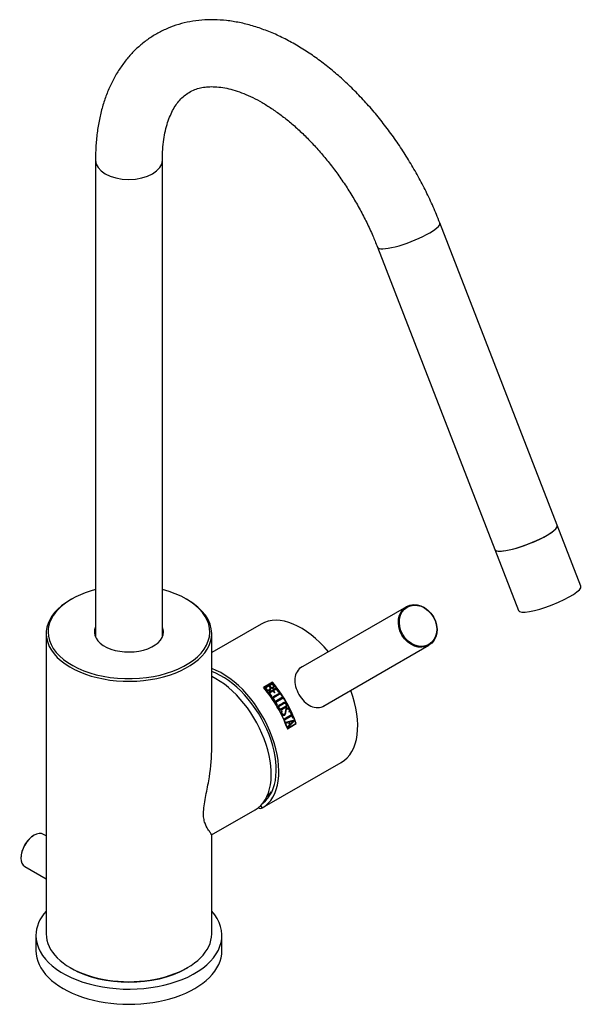
# Model space of a CAD drawing. Units: inches. Extents: x -429 to -29, y -190 to 464.
# Drawn here: x -219 to -68, y -190 to 75 of the extents above; entities that cross this region are included whole.
import ezdxf

# ---------------------------------------------------------------- set-up
doc = ezdxf.new("R2010")
doc.units = ezdxf.units.IN
for name, color, linetype in [('016056', 7, 'Continuous'), ('016057', 7, 'Continuous'), ('042003', 7, 'Continuous'), ('046003', 7, 'Continuous'), ('046012', 7, 'Continuous'), ('046074', 7, 'Continuous'), ('056046', 7, 'Continuous'), ('056080', 7, 'Continuous'), ('106005', 7, 'Continuous'), ('Default', 7, 'Continuous')]:
    doc.layers.add(name, color=color, linetype=linetype)

# ---------------------------------------------------------------- blocks, each defined once
blk = doc.blocks.new('SE9')
at = {"layer": '016056', "color": 7, "linetype": 'Continuous', "ltscale": 25.4}
for p, q in [((-214.72, -171.88), (-214.72, -175.96)), ((-164.72, -175.96), (-164.72, -171.88))]:
    blk.add_line(p, q, dxfattribs=at)
for centre, start_param, end_param in [((-189.72, -171.88), 5.809734, 6.283185), ((-189.72, -171.88), 0, 3.615044), ((-189.72, -175.96), 0, 3.141593)]:
    blk.add_ellipse(centre, major_axis=(-25, 0), ratio=0.57735, start_param=start_param, end_param=end_param, dxfattribs=at)
at = {"layer": '016057', "color": 7, "linetype": 'Continuous', "ltscale": 25.4}
for p, q in [((-68.19, -77.9), (-74.55, -61.5)), ((-91.34, -68.01), (-84.97, -84.42))]:
    blk.add_line(p, q, dxfattribs=at)
for centre in [(-82.94, -64.76), (-76.58, -81.16)]:
    blk.add_ellipse(centre, major_axis=(8.39, 3.26), ratio=0.211325, start_param=3.141593, end_param=6.283185, dxfattribs=at)
at = {"layer": '042003', "color": 7, "linetype": 'Continuous', "ltscale": 25.4}
for p, q in [((-154.15, -88.08), (-167.47, -95.77)), ((-151.13, -103.78), (-153.53, -105.17)), ((-151.12, -103.76), (-153.52, -105.15)), ((-153.4, -105.2), (-153.39, -105.18)), ((-151.12, -103.88), (-153.39, -105.18)), ((-151.16, -104.02), (-153.25, -105.23)), ((-151.14, -104), (-153.24, -105.21)), ((-152.97, -105.31), (-152.95, -105.29)), ((-152.03, -104.75), (-152.95, -105.29)), ((-150.11, -105.34), (-152.2, -106.55)), ((-150.09, -105.32), (-152.18, -106.53)), ((-151.96, -105.75), (-151.95, -105.73)), ((-151.9, -104.69), (-151.89, -104.67)), ((-151.16, -104.25), (-151.89, -104.67)), ((-151.52, -105.31), (-151.51, -105.29)), ((-151.16, -104.02), (-151.14, -104)), ((-151.13, -103.78), (-151.12, -103.76)), ((-151.01, -105.13), (-150.99, -105.11)), ((-150.83, -105.99), (-150.12, -105.57)), ((-150.12, -105.57), (-149.51, -106.41)), ((-150.11, -105.34), (-150.09, -105.32)), ((-149.38, -106.34), (-150.11, -105.34)), ((-149.36, -106.32), (-150.09, -105.32)), ((-152.18, -106.53), (-151.45, -107.53)), ((-151.93, -106.63), (-151.92, -106.61)), ((-151.33, -107.46), (-151.93, -106.63)), ((-151.92, -106.61), (-150.98, -106.07)), ((-151.31, -107.45), (-151.92, -106.61)), ((-151.45, -107.53), (-151.31, -107.45)), ((-149.16, -106.66), (-151.25, -107.87)), ((-149.14, -106.64), (-151.23, -107.85)), ((-151.23, -107.85), (-150.66, -108.72)), ((-150.99, -107.95), (-150.97, -107.94)), ((-150.53, -108.65), (-150.99, -107.95)), ((-150.98, -106.07), (-150.6, -106.59)), ((-150.97, -107.94), (-149.02, -106.81)), ((-150.51, -108.63), (-150.97, -107.94)), ((-150.85, -106.01), (-150.83, -105.99)), ((-150.47, -106.52), (-150.85, -106.01)), ((-150.45, -106.51), (-150.83, -105.99)), ((-150.6, -106.59), (-150.45, -106.51)), ((-148.4, -107.8), (-150.5, -109.01)), ((-148.38, -107.79), (-150.48, -109)), ((-150.22, -109.09), (-148.27, -107.96)), ((-149.51, -106.41), (-149.36, -106.32)), ((-149.16, -106.66), (-149.14, -106.64)), ((-149.04, -106.83), (-149.16, -106.66)), ((-149.02, -106.81), (-149.14, -106.64)), ((-148.4, -107.8), (-148.38, -107.79)), ((-148.29, -107.98), (-148.4, -107.8)), ((-148.27, -107.96), (-148.38, -107.79)), ((-150.66, -108.72), (-150.51, -108.63)), ((-150.48, -109), (-149.93, -109.89)), ((-150.23, -109.1), (-150.22, -109.09)), ((-149.8, -109.81), (-150.23, -109.1)), ((-149.78, -109.8), (-150.22, -109.09)), ((-149.93, -109.89), (-149.78, -109.8)), ((-148.58, -111.45), (-148.68, -111.57)), ((-148.51, -111.64), (-148.6, -111.46)), ((-148.49, -111.63), (-148.58, -111.45)), ((-148.51, -111.64), (-148.49, -111.63)), ((-146.04, -112.52), (-147.98, -113.64)), ((-147.98, -113.64), (-147.89, -113.83)), ((-147.91, -113.83), (-145.97, -112.71)), ((-147.89, -113.83), (-145.95, -112.71)), ((-147.84, -112.57), (-147.82, -112.56)), ((-146.71, -111.6), (-146.62, -111.79)), ((-146.64, -111.8), (-146.56, -111.72)), ((-146.62, -111.79), (-146.54, -111.71)), ((-146.56, -111.72), (-146.54, -111.71)), ((-146.15, -111.84), (-146.31, -111.92)), ((-146.31, -111.92), (-146.04, -112.52)), ((-145.56, -113.21), (-146.18, -111.84)), ((-145.54, -113.21), (-146.15, -111.84)), ((-145.97, -112.71), (-145.95, -112.71)), ((-145.95, -112.71), (-145.7, -113.3)), ((-145.72, -113.3), (-145.56, -113.21)), ((-145.7, -113.3), (-145.54, -113.21)), ((-145.56, -113.21), (-145.54, -113.21)), ((-145.22, -113.98), (-147.58, -114.54)), ((-147.58, -114.54), (-147.5, -114.72)), ((-147.53, -114.72), (-146.82, -114.56)), ((-147.5, -114.72), (-146.79, -114.56)), ((-147.14, -116.24), (-144.74, -114.85)), ((-147.12, -116.24), (-144.71, -114.85)), ((-147.1, -116.11), (-147.08, -116.11)), ((-146.53, -115.21), (-147.09, -115.77)), ((-147.09, -115.77), (-147.02, -115.96)), ((-147.08, -116.11), (-144.82, -114.8)), ((-147.05, -115.96), (-145.19, -114.13)), ((-147.02, -115.96), (-145.17, -114.13)), ((-146.82, -114.56), (-146.79, -114.56)), ((-146.79, -114.56), (-146.53, -115.21)), ((-145.6, -114.28), (-146.63, -114.54)), ((-146.63, -114.54), (-146.61, -114.54)), ((-146.63, -114.54), (-146.42, -115.09)), ((-145.58, -114.28), (-146.61, -114.54)), ((-146.61, -114.54), (-146.4, -115.08)), ((-146.42, -115.09), (-146.4, -115.08)), ((-146.4, -115.08), (-145.58, -114.28)), ((-145.6, -114.28), (-145.58, -114.28)), ((-145.19, -114.13), (-145.25, -113.99)), ((-145.17, -114.13), (-145.22, -113.98)), ((-145.19, -114.13), (-145.17, -114.13)), ((-144.74, -114.85), (-144.71, -114.85)), ((-153.86, -137.57), (-132.65, -125.32)), ((-153.86, -137.57), (-154.26, -136.87))]:
    blk.add_line(p, q, dxfattribs=at)
for centre, radius, start, end in [((-181.59, -128.75), 36.68, 19.9517, 40.0591), ((-181.5, -128.7), 36.62, 20.1079, 39.9029), ((-181.53, -128.72), 36.69, 20.1079, 39.9029), ((-152.14, -105.36), 0.633, 300.9233, 6.2624), ((-152.15, -105.38), 0.634, 317.0232, 6.1254), ((-179.15, -127.34), 36.61, 19.9517, 40.0591), ((-179.19, -127.37), 36.68, 19.9517, 40.0591), ((-179.27, -127.41), 36.69, 20.1079, 39.9029)]:
    blk.add_arc(centre, radius, start, end, dxfattribs=at)
for centre, major_axis, ratio, start_param, end_param in [((-143.4, -106.7), (-10.75, 18.62), 0.57735, 4.995489, 6.283185), ((-164.61, -118.95), (10.75, -18.62), 0.57735, 0.000163, 2.545382), ((-140.72, -105.15), (3.03, -5.24), 0.816497, 3.012939, 3.141593), ((-164.61, -118.95), (10.25, -17.75), 0.57735, 0.06143, 2.55473), ((-143.4, -106.7), (-10.75, 18.62), 0.57735, 3.141593, 4.429839), ((-140.72, -105.15), (3.03, -5.24), 0.816497, 0, 0.128654), ((-164.61, -118.95), (-10.75, 18.62), 0.196612, 2.904201, 3.141743)]:
    blk.add_ellipse(centre, major_axis=major_axis, ratio=ratio, start_param=start_param, end_param=end_param, dxfattribs=at)
for points, knots in [([(-143.18, -99.59), (-144.3, -100.24), (-144.98, -101.38), (-145.16, -103.42), (-145.08, -104.15), (-144.7, -105.61), (-144.39, -106.36), (-143.21, -108.41), (-142.06, -109.57), (-139.59, -110.73), (-138.26, -110.72), (-137.13, -110.07)], [0.2502711, 0.2502711, 0.2502711, 0.2502711, 0.375, 0.375, 0.4375, 0.4375, 0.5, 0.5, 0.625, 0.625, 0.7499717, 0.7499717, 0.7499717, 0.7499717]), ([(-153.24, -105.21), (-153.19, -105.27), (-153.13, -105.33), (-153.06, -105.42), (-153.04, -105.45), (-153, -105.49), (-152.99, -105.51), (-152.97, -105.53), (-152.96, -105.54), (-152.92, -105.6), (-152.89, -105.63), (-152.86, -105.68), (-152.85, -105.69), (-152.83, -105.71), (-152.82, -105.72), (-152.81, -105.73), (-152.81, -105.73), (-152.79, -105.76), (-152.78, -105.77), (-152.75, -105.8), (-152.74, -105.81), (-152.7, -105.85), (-152.66, -105.87), (-152.6, -105.91), (-152.57, -105.93), (-152.5, -105.95), (-152.45, -105.96), (-152.35, -105.99), (-152.28, -106), (-152.13, -106), (-152.06, -105.99), (-151.93, -105.96), (-151.88, -105.94), (-151.81, -105.9)], [0, 0, 0, 0, 0.125, 0.125, 0.1875, 0.1875, 0.21875, 0.21875, 0.25, 0.25, 0.3125, 0.3125, 0.34375, 0.34375, 0.359375, 0.359375, 0.375, 0.375, 0.40625, 0.40625, 0.4375, 0.4375, 0.5, 0.5, 0.5625, 0.5625, 0.625, 0.625, 0.75, 0.75, 0.875, 0.875, 1, 1, 1, 1]), ([(-152.97, -105.31), (-152.94, -105.33), (-152.92, -105.36), (-152.89, -105.4), (-152.88, -105.41), (-152.85, -105.45), (-152.83, -105.47), (-152.8, -105.51), (-152.79, -105.53), (-152.74, -105.59), (-152.72, -105.61), (-152.69, -105.65), (-152.68, -105.66), (-152.62, -105.72), (-152.58, -105.76), (-152.44, -105.83), (-152.32, -105.84), (-152.18, -105.83), (-152.13, -105.82), (-152.04, -105.8), (-152.01, -105.78), (-151.96, -105.75)], [0, 0, 0, 0, 0.0625, 0.0625, 0.125, 0.125, 0.1875, 0.1875, 0.25, 0.25, 0.3125, 0.3125, 0.375, 0.375, 0.5, 0.5, 0.75, 0.75, 0.875, 0.875, 1, 1, 1, 1]), ([(-152.95, -105.29), (-152.92, -105.32), (-152.87, -105.39), (-152.76, -105.52), (-152.66, -105.65), (-152.54, -105.75), (-152.45, -105.79), (-152.39, -105.81), (-152.33, -105.82), (-152.27, -105.82), (-152.2, -105.82), (-152.14, -105.81), (-152.07, -105.79), (-152.01, -105.77), (-151.97, -105.75), (-151.95, -105.73)], [0, 0, 0, 0, 0.109729, 0.199266, 0.38452, 0.49763, 0.548716, 0.599001, 0.6494, 0.700824, 0.754127, 0.810081, 0.869352, 0.932504, 1, 1, 1, 1]), ([(-151.95, -105.73), (-151.92, -105.72), (-151.88, -105.69), (-151.82, -105.63), (-151.77, -105.57), (-151.73, -105.51), (-151.71, -105.44), (-151.7, -105.36), (-151.69, -105.29), (-151.7, -105.22), (-151.73, -105.15), (-151.77, -105.08), (-151.83, -105), (-151.89, -104.92), (-151.96, -104.84), (-152.01, -104.78), (-152.03, -104.75)], [0, 0, 0, 0, 0.077792, 0.151725, 0.2228, 0.292142, 0.36096, 0.430492, 0.501937, 0.556261, 0.614466, 0.678575, 0.750109, 0.833405, 0.916702, 1, 1, 1, 1]), ([(-151.9, -104.69), (-151.86, -104.74), (-151.83, -104.78), (-151.78, -104.83), (-151.77, -104.85), (-151.75, -104.88), (-151.74, -104.88), (-151.73, -104.9), (-151.73, -104.9), (-151.7, -104.94), (-151.68, -104.96), (-151.66, -104.99), (-151.65, -105), (-151.64, -105.01), (-151.64, -105.01), (-151.61, -105.06), (-151.6, -105.07), (-151.56, -105.1), (-151.54, -105.12), (-151.49, -105.15), (-151.45, -105.17), (-151.36, -105.19), (-151.3, -105.19), (-151.16, -105.19), (-151.08, -105.17), (-151.01, -105.13)], [0, 0, 0, 0, 0.125, 0.125, 0.1875, 0.1875, 0.21875, 0.21875, 0.25, 0.25, 0.3125, 0.3125, 0.34375, 0.34375, 0.375, 0.375, 0.4375, 0.4375, 0.5, 0.5, 0.625, 0.625, 0.75, 0.75, 1, 1, 1, 1]), ([(-151.89, -104.67), (-151.84, -104.73), (-151.75, -104.84), (-151.64, -104.97), (-151.56, -105.06), (-151.51, -105.11), (-151.47, -105.13), (-151.43, -105.15), (-151.39, -105.16), (-151.34, -105.17), (-151.29, -105.17), (-151.21, -105.17), (-151.11, -105.16), (-151.03, -105.12), (-150.99, -105.11)], [0, 0, 0, 0, 0.204412, 0.355694, 0.453918, 0.499409, 0.534728, 0.571791, 0.61132, 0.653909, 0.700036, 0.750076, 0.873293, 1, 1, 1, 1]), ([(-151.51, -105.29), (-151.36, -105.32), (-151.27, -105.34), (-151.22, -105.34), (-151.2, -105.35), (-151.18, -105.35), (-151.17, -105.35), (-151.13, -105.35), (-151.11, -105.35), (-151.04, -105.34), (-151, -105.33), (-150.87, -105.29), (-150.8, -105.24), (-150.69, -105.13), (-150.64, -105.06), (-150.61, -104.9), (-150.61, -104.82), (-150.66, -104.65), (-150.71, -104.56), (-150.79, -104.44), (-150.8, -104.43), (-150.82, -104.39), (-150.84, -104.37), (-150.89, -104.3), (-150.92, -104.27), (-151.03, -104.14), (-151.08, -104.07), (-151.14, -104)], [0, 0, 0, 0, 0.125, 0.125, 0.140625, 0.140625, 0.15625, 0.15625, 0.1875, 0.1875, 0.25, 0.25, 0.375, 0.375, 0.5, 0.5, 0.625, 0.625, 0.75, 0.75, 0.78125, 0.78125, 0.8125, 0.8125, 0.875, 0.875, 1, 1, 1, 1]), ([(-150.76, -105.21), (-150.7, -105.15), (-150.57, -104.94), (-150.7, -104.59), (-150.88, -104.36), (-151, -104.2), (-151.09, -104.1), (-151.16, -104.02)], [0.3778825, 0.3778825, 0.3778825, 0.3778825, 0.5029707, 0.7482462, 0.820169, 0.8741222, 1, 1, 1, 1]), ([(-150.99, -105.11), (-150.97, -105.09), (-150.93, -105.06), (-150.88, -105.01), (-150.84, -104.96), (-150.82, -104.9), (-150.81, -104.84), (-150.81, -104.77), (-150.83, -104.7), (-150.87, -104.63), (-150.94, -104.53), (-151.04, -104.4), (-151.12, -104.3), (-151.16, -104.25)], [0, 0, 0, 0, 0.085071, 0.162322, 0.233325, 0.300092, 0.36503, 0.430749, 0.499768, 0.568599, 0.674479, 0.818183, 1, 1, 1, 1]), ([(-149.23, -109.86), (-149.24, -109.87), (-149.31, -109.91), (-149.42, -109.97), (-149.53, -110.1), (-149.58, -110.26), (-149.58, -110.44), (-149.53, -110.63), (-149.45, -110.81), (-149.34, -110.97), (-149.2, -111.1), (-149.04, -111.19), (-148.9, -111.21), (-148.79, -111.19), (-148.74, -111.17), (-148.72, -111.16)], [0.7123101, 0.7123101, 0.7123101, 0.7123101, 0.7188833, 0.750271, 0.7729835, 0.7969159, 0.8223094, 0.8476811, 0.8730575, 0.8984319, 0.9237946, 0.9491823, 0.9745422, 0.987254, 1, 1, 1, 1]), ([(-148.7, -111.15), (-148.65, -111.12), (-148.6, -111.1), (-148.51, -111.05), (-148.48, -111.03), (-148.42, -111), (-148.38, -110.97), (-148.3, -110.92), (-148.24, -110.89), (-148.16, -110.84), (-148.13, -110.82), (-148.09, -110.8), (-148.08, -110.79), (-148.05, -110.77), (-148.03, -110.76), (-148, -110.74), (-147.97, -110.73), (-147.92, -110.7), (-147.89, -110.68), (-147.81, -110.64), (-147.77, -110.62), (-147.73, -110.59), (-147.72, -110.59), (-147.69, -110.58), (-147.69, -110.57), (-147.64, -110.55), (-147.61, -110.53), (-147.57, -110.51), (-147.56, -110.5), (-147.53, -110.48), (-147.53, -110.48), (-147.47, -110.44), (-147.43, -110.42), (-147.39, -110.39), (-147.38, -110.39), (-147.36, -110.37), (-147.36, -110.37), (-147.24, -110.28), (-147.19, -110.13), (-147.2, -109.82), (-147.24, -109.67), (-147.42, -109.38), (-147.53, -109.26), (-147.73, -109.16), (-147.8, -109.14), (-147.9, -109.14), (-147.93, -109.14), (-147.98, -109.16), (-147.99, -109.16), (-148.02, -109.17), (-148.05, -109.19), (-148.1, -109.21), (-148.15, -109.24), (-148.24, -109.29), (-148.27, -109.31), (-148.33, -109.34), (-148.37, -109.37), (-148.46, -109.42), (-148.51, -109.45), (-148.59, -109.5), (-148.62, -109.52), (-148.66, -109.54), (-148.68, -109.55), (-148.71, -109.57), (-148.73, -109.58), (-148.76, -109.6), (-148.78, -109.61), (-148.84, -109.64), (-148.87, -109.66), (-148.95, -109.7), (-148.98, -109.72), (-149.03, -109.74), (-149.04, -109.75), (-149.06, -109.76), (-149.06, -109.76), (-149.11, -109.79), (-149.14, -109.81), (-149.18, -109.83), (-149.2, -109.84), (-149.22, -109.86), (-149.23, -109.86), (-149.29, -109.9), (-149.32, -109.92), (-149.36, -109.94), (-149.37, -109.95), (-149.4, -109.97), (-149.4, -109.97), (-149.51, -110.06), (-149.56, -110.21), (-149.55, -110.51), (-149.5, -110.67), (-149.33, -110.95), (-149.22, -111.07), (-149.02, -111.17), (-148.95, -111.19), (-148.85, -111.2), (-148.82, -111.19), (-148.77, -111.18), (-148.76, -111.18), (-148.73, -111.16), (-148.71, -111.15), (-148.7, -111.15)], [0, 0, 0, 0, 0.03125, 0.03125, 0.046875, 0.046875, 0.0625, 0.0625, 0.09375, 0.09375, 0.109375, 0.109375, 0.117188, 0.117188, 0.125, 0.125, 0.140625, 0.140625, 0.15625, 0.15625, 0.171875, 0.171875, 0.179688, 0.179688, 0.1875, 0.1875, 0.203125, 0.203125, 0.210938, 0.210938, 0.21875, 0.21875, 0.234375, 0.234375, 0.242188, 0.242188, 0.25, 0.25, 0.3125, 0.3125, 0.375, 0.375, 0.4375, 0.4375, 0.46875, 0.46875, 0.484375, 0.484375, 0.492188, 0.492188, 0.5, 0.5, 0.53125, 0.53125, 0.546875, 0.546875, 0.5625, 0.5625, 0.59375, 0.59375, 0.609375, 0.609375, 0.617188, 0.617188, 0.625, 0.625, 0.640625, 0.640625, 0.65625, 0.65625, 0.671875, 0.671875, 0.679688, 0.679688, 0.6875, 0.6875, 0.703125, 0.703125, 0.710938, 0.710938, 0.71875, 0.71875, 0.734375, 0.734375, 0.742188, 0.742188, 0.75, 0.75, 0.8125, 0.8125, 0.875, 0.875, 0.9375, 0.9375, 0.96875, 0.96875, 0.984375, 0.984375, 0.992188, 0.992188, 1, 1, 1, 1]), ([(-148.77, -110.94), (-148.67, -110.9), (-148.47, -110.78), (-148.1, -110.57), (-147.75, -110.37), (-147.51, -110.21), (-147.39, -110.09), (-147.36, -109.92), (-147.41, -109.73), (-147.51, -109.55), (-147.65, -109.42), (-147.82, -109.34), (-148, -109.39), (-148.23, -109.53), (-148.5, -109.69), (-148.82, -109.87), (-149.06, -110), (-149.24, -110.11), (-149.39, -110.28), (-149.35, -110.62), (-149.15, -110.9), (-148.92, -110.99), (-148.82, -110.96), (-148.77, -110.94)], [0, 0, 0, 0, 0.057914, 0.141661, 0.251267, 0.290333, 0.313744, 0.344117, 0.376352, 0.408219, 0.439144, 0.469974, 0.501203, 0.542327, 0.626886, 0.689604, 0.752423, 0.79155, 0.814866, 0.876548, 0.938, 0.968581, 1, 1, 1, 1]), ([(-148.79, -110.95), (-148.75, -110.93), (-148.7, -110.91), (-148.63, -110.87), (-148.61, -110.85), (-148.57, -110.83), (-148.56, -110.82), (-148.53, -110.81), (-148.51, -110.8), (-148.48, -110.78), (-148.43, -110.75), (-148.31, -110.67), (-148.27, -110.65), (-148.17, -110.59), (-148.08, -110.54), (-147.89, -110.44), (-147.84, -110.41), (-147.77, -110.37), (-147.75, -110.35), (-147.72, -110.34), (-147.71, -110.33), (-147.69, -110.32), (-147.69, -110.32), (-147.65, -110.3), (-147.62, -110.28), (-147.58, -110.25), (-147.57, -110.24), (-147.51, -110.21), (-147.49, -110.2), (-147.46, -110.16), (-147.44, -110.13), (-147.38, -110), (-147.39, -109.86), (-147.47, -109.68), (-147.5, -109.62), (-147.58, -109.52), (-147.62, -109.48), (-147.73, -109.4), (-147.78, -109.38), (-147.87, -109.36), (-147.91, -109.37), (-147.94, -109.37), (-147.95, -109.38), (-147.97, -109.39), (-147.99, -109.4), (-148.04, -109.42), (-148.08, -109.44), (-148.15, -109.48), (-148.18, -109.49), (-148.22, -109.52), (-148.23, -109.52), (-148.26, -109.54), (-148.27, -109.55), (-148.31, -109.57), (-148.36, -109.6), (-148.48, -109.67), (-148.52, -109.7), (-148.62, -109.76), (-148.71, -109.81), (-148.9, -109.91), (-148.95, -109.94), (-149.02, -109.98), (-149.04, -109.99), (-149.07, -110.01), (-149.08, -110.01), (-149.1, -110.02), (-149.1, -110.03), (-149.14, -110.05), (-149.16, -110.06), (-149.2, -110.09), (-149.21, -110.09), (-149.23, -110.11), (-149.24, -110.11), (-149.28, -110.14), (-149.3, -110.15), (-149.33, -110.19), (-149.35, -110.22), (-149.37, -110.29), (-149.38, -110.36), (-149.37, -110.49), (-149.36, -110.55), (-149.31, -110.68), (-149.28, -110.73), (-149.2, -110.84), (-149.16, -110.88), (-149.05, -110.96), (-149, -110.98), (-148.92, -110.99), (-148.88, -110.98), (-148.85, -110.98), (-148.84, -110.97), (-148.82, -110.96), (-148.8, -110.95), (-148.79, -110.95)], [0, 0, 0, 0, 0.03125, 0.03125, 0.046875, 0.046875, 0.054688, 0.054688, 0.0625, 0.0625, 0.09375, 0.09375, 0.125, 0.125, 0.1875, 0.1875, 0.21875, 0.21875, 0.234375, 0.234375, 0.242188, 0.242188, 0.25, 0.25, 0.265625, 0.265625, 0.28125, 0.28125, 0.296875, 0.296875, 0.3125, 0.3125, 0.375, 0.375, 0.40625, 0.40625, 0.4375, 0.4375, 0.46875, 0.46875, 0.484375, 0.484375, 0.492188, 0.492188, 0.5, 0.5, 0.53125, 0.53125, 0.546875, 0.546875, 0.554688, 0.554688, 0.5625, 0.5625, 0.59375, 0.59375, 0.625, 0.625, 0.6875, 0.6875, 0.71875, 0.71875, 0.734375, 0.734375, 0.742188, 0.742188, 0.75, 0.75, 0.765625, 0.765625, 0.773438, 0.773438, 0.78125, 0.78125, 0.796875, 0.796875, 0.8125, 0.8125, 0.84375, 0.84375, 0.875, 0.875, 0.90625, 0.90625, 0.9375, 0.9375, 0.96875, 0.96875, 0.984375, 0.984375, 0.992188, 0.992188, 1, 1, 1, 1]), ([(-148.72, -111.16), (-148.6, -111.1), (-148.43, -111), (-148.21, -110.86), (-148.04, -110.76), (-147.87, -110.67), (-147.7, -110.58), (-147.53, -110.47), (-147.36, -110.38), (-147.23, -110.21), (-147.2, -109.98), (-147.24, -109.75), (-147.35, -109.52), (-147.5, -109.32), (-147.7, -109.18), (-147.88, -109.14), (-148, -109.16), (-148.16, -109.24), (-148.3, -109.32), (-148.41, -109.39)], [0, 0, 0, 0, 0.0626848, 0.0939733, 0.1252438, 0.1565188, 0.1878145, 0.2191433, 0.250531, 0.2815483, 0.3127007, 0.3438518, 0.3750253, 0.4089166, 0.4427667, 0.4711721, 0.4854462, 0.4997394, 0.5599254, 0.5599254, 0.5599254, 0.5599254]), ([(-146.54, -111.71), (-146.51, -111.66), (-146.49, -111.63), (-146.46, -111.54), (-146.45, -111.49), (-146.44, -111.33), (-146.46, -111.23), (-146.55, -111.01), (-146.61, -110.91), (-146.75, -110.77), (-146.83, -110.72), (-147.01, -110.67), (-147.09, -110.67), (-147.28, -110.73), (-147.36, -110.76), (-147.48, -110.88), (-147.52, -110.96), (-147.56, -111.1), (-147.56, -111.11), (-147.57, -111.16), (-147.58, -111.18), (-147.59, -111.24), (-147.59, -111.26), (-147.6, -111.31), (-147.61, -111.33), (-147.62, -111.38), (-147.62, -111.38), (-147.62, -111.39), (-147.62, -111.4), (-147.62, -111.43), (-147.63, -111.45), (-147.64, -111.52), (-147.65, -111.59), (-147.68, -111.74), (-147.68, -111.79), (-147.7, -111.89), (-147.71, -111.93), (-147.72, -111.97), (-147.72, -111.99), (-147.73, -112.02), (-147.73, -112.03), (-147.74, -112.07), (-147.75, -112.09), (-147.76, -112.13), (-147.77, -112.16), (-147.79, -112.2), (-147.8, -112.22), (-147.83, -112.28), (-147.86, -112.33), (-147.92, -112.38), (-147.96, -112.4), (-148.18, -112.47), (-148.38, -112.39), (-148.52, -112.16), (-148.55, -112.11), (-148.58, -112.01), (-148.59, -111.95), (-148.59, -111.88), (-148.59, -111.85), (-148.57, -111.8), (-148.56, -111.79), (-148.55, -111.74), (-148.54, -111.74), (-148.54, -111.72), (-148.53, -111.71), (-148.52, -111.68), (-148.5, -111.66), (-148.49, -111.63)], [0, 0, 0, 0, 0.03125, 0.03125, 0.0625, 0.0625, 0.125, 0.125, 0.1875, 0.1875, 0.25, 0.25, 0.3125, 0.3125, 0.375, 0.375, 0.4375, 0.4375, 0.453125, 0.453125, 0.46875, 0.46875, 0.484375, 0.484375, 0.5, 0.5, 0.507812, 0.507812, 0.515625, 0.515625, 0.53125, 0.53125, 0.5625, 0.5625, 0.59375, 0.59375, 0.625, 0.625, 0.632813, 0.632813, 0.640625, 0.640625, 0.65625, 0.65625, 0.671875, 0.671875, 0.6875, 0.6875, 0.71875, 0.71875, 0.75, 0.75, 0.875, 0.875, 0.90625, 0.90625, 0.9375, 0.9375, 0.953125, 0.953125, 0.96875, 0.96875, 0.976562, 0.976562, 0.984375, 0.984375, 1, 1, 1, 1]), ([(-147.84, -112.57), (-147.82, -112.55), (-147.77, -112.52), (-147.7, -112.43), (-147.63, -112.29), (-147.59, -112.11), (-147.55, -111.92), (-147.52, -111.74), (-147.49, -111.55), (-147.46, -111.36), (-147.42, -111.18), (-147.36, -111.04), (-147.28, -110.96), (-147.23, -110.93), (-147.2, -110.92)], [0, 0, 0, 0, 0.0313282, 0.0626752, 0.1252157, 0.1878238, 0.2504927, 0.3131471, 0.3757989, 0.4384734, 0.5011276, 0.5636206, 0.5948774, 0.6262334, 0.6262334, 0.6262334, 0.6262334]), ([(-147.82, -112.56), (-147.72, -112.49), (-147.66, -112.41), (-147.6, -112.25), (-147.6, -112.23), (-147.58, -112.17), (-147.57, -112.14), (-147.56, -112.07), (-147.56, -112.05), (-147.54, -111.99), (-147.54, -111.95), (-147.53, -111.9), (-147.53, -111.89), (-147.52, -111.86), (-147.52, -111.85), (-147.51, -111.8), (-147.51, -111.76), (-147.5, -111.71), (-147.49, -111.68), (-147.48, -111.64), (-147.48, -111.62), (-147.47, -111.58), (-147.47, -111.55), (-147.47, -111.54), (-147.46, -111.52), (-147.46, -111.5), (-147.46, -111.49), (-147.46, -111.47), (-147.45, -111.45), (-147.44, -111.4), (-147.44, -111.38), (-147.43, -111.34), (-147.43, -111.32), (-147.42, -111.28), (-147.42, -111.27), (-147.41, -111.22), (-147.4, -111.19), (-147.39, -111.16), (-147.38, -111.14), (-147.37, -111.11), (-147.36, -111.09), (-147.34, -111.05), (-147.33, -111.03), (-147.3, -110.99), (-147.28, -110.97), (-147.23, -110.94), (-147.21, -110.92), (-147.13, -110.89), (-147.07, -110.88), (-146.97, -110.89), (-146.9, -110.9), (-146.75, -111), (-146.68, -111.14), (-146.63, -111.29), (-146.62, -111.33), (-146.62, -111.39), (-146.62, -111.43), (-146.64, -111.51), (-146.67, -111.57), (-146.71, -111.6)], [0, 0, 0, 0, 0.125, 0.125, 0.15625, 0.15625, 0.1875, 0.1875, 0.21875, 0.21875, 0.25, 0.25, 0.265625, 0.265625, 0.28125, 0.28125, 0.3125, 0.3125, 0.328125, 0.328125, 0.34375, 0.34375, 0.375, 0.375, 0.382813, 0.382813, 0.390625, 0.390625, 0.40625, 0.40625, 0.4375, 0.4375, 0.453125, 0.453125, 0.46875, 0.46875, 0.5, 0.5, 0.515625, 0.515625, 0.53125, 0.53125, 0.5625, 0.5625, 0.59375, 0.59375, 0.625, 0.625, 0.6875, 0.6875, 0.75, 0.75, 0.875, 0.875, 0.90625, 0.90625, 0.9375, 0.9375, 1, 1, 1, 1]), ([(-146.56, -111.72), (-146.55, -111.7), (-146.53, -111.66), (-146.49, -111.57), (-146.45, -111.39), (-146.51, -111.12), (-146.67, -110.83), (-146.94, -110.68), (-147.17, -110.69), (-147.29, -110.74), (-147.33, -110.76)], [0, 0, 0, 0, 0.0157219, 0.0314294, 0.0627553, 0.1248751, 0.1899092, 0.249341, 0.3117164, 0.3433346, 0.3433346, 0.3433346, 0.3433346]), ([(-148.68, -111.57), (-148.71, -111.66), (-148.73, -111.73), (-148.74, -111.78), (-148.75, -111.79), (-148.75, -111.81), (-148.75, -111.82), (-148.75, -111.84), (-148.75, -111.86), (-148.75, -111.92), (-148.75, -111.96), (-148.73, -112.07), (-148.7, -112.14), (-148.62, -112.29), (-148.59, -112.35), (-148.5, -112.47), (-148.44, -112.52), (-148.32, -112.59), (-148.25, -112.62), (-148.12, -112.64), (-148.06, -112.64), (-147.93, -112.62), (-147.89, -112.59), (-147.82, -112.56)], [0, 0, 0, 0, 0.125, 0.125, 0.140625, 0.140625, 0.15625, 0.15625, 0.1875, 0.1875, 0.25, 0.25, 0.375, 0.375, 0.5, 0.5, 0.625, 0.625, 0.75, 0.75, 0.875, 0.875, 1, 1, 1, 1]), ([(-147.91, -112.36), (-147.95, -112.39), (-148.07, -112.45), (-148.3, -112.44), (-148.5, -112.26), (-148.59, -112.07), (-148.62, -111.93), (-148.6, -111.83), (-148.56, -111.74), (-148.53, -111.68), (-148.51, -111.64)], [0.719678, 0.719678, 0.719678, 0.719678, 0.7510488, 0.8129635, 0.87465, 0.9059754, 0.9371544, 0.9528504, 0.9685715, 1, 1, 1, 1])]:
    blk.add_open_spline(points, degree=3, knots=knots, dxfattribs=at)
at = {"layer": '046003', "color": 7, "linetype": 'Continuous', "ltscale": 25.4}
for p, q in [((-115.07, -83.41), (-143.62, -99.9)), ((-137.62, -110.29), (-109.07, -93.8))]:
    blk.add_line(p, q, dxfattribs=at)
for centre, major_axis in [((-112.07, -88.6), (-3, 5.2)), ((-111.97, -88.54), (2.9, -5.02))]:
    blk.add_ellipse(centre, major_axis=major_axis, ratio=0.816497, dxfattribs=at)
at = {"layer": '046012', "color": 7, "linetype": 'Continuous', "ltscale": 25.4}
blk.add_line((-167.51, -144.82), (-155.76, -138.03), dxfattribs=at)
blk.add_ellipse((-166.21, -119.93), major_axis=(-10.45, 18.1), ratio=0.57735, start_param=3.141593, end_param=5.583238, dxfattribs=at)
at = {"layer": '046074', "color": 7, "linetype": 'Continuous', "ltscale": 25.4}
for p, q in [((-205.1, -81.35), (-205.45, -81.56)), ((-173.98, -81.56), (-174.34, -81.35)), ((-211.97, -90.64), (-211.97, -171.47)), ((-167.47, -122.16), (-167.47, -90.64)), ((-167.47, -171.47), (-167.47, -144.86)), ((-205.45, -180.56), (-205.1, -180.76)), ((-174.34, -180.76), (-173.98, -180.56))]:
    blk.add_line(p, q, dxfattribs=at)
for centre, major_axis, start_param, end_param in [((-189.72, -90.23), (-21.75, 0), 0, 4.285772), ((-189.72, -90.23), (-21.75, 0), 5.139006, 6.283185), ((-189.72, -90.64), (22.25, 0), 2.356194, 6.283185), ((-189.72, -90.64), (22.25, 0), 0, 0.785398), ((-189.72, -90.23), (9.3, 0), 2.886905, 6.283185), ((-189.72, -90.23), (9.3, 0), 0, 0.254688), ((-189.72, -92.68), (9.3, 0), 2.886818, 2.911468), ((-189.72, -92.68), (9.3, 0), 0.230125, 0.254774), ((-189.72, -171.47), (-22.25, 0), 0, 3.141593), ((-189.72, -171.88), (21.75, 0), 3.926991, 5.497787)]:
    blk.add_ellipse(centre, major_axis=major_axis, ratio=0.57735, start_param=start_param, end_param=end_param, dxfattribs=at)
blk.add_open_spline([(-167.47, -144.86), (-167.47, -144.79), (-167.54, -144.66), (-167.8, -144.26), (-168.02, -143.96), (-168.55, -143.16), (-168.87, -142.66), (-169.29, -141.6), (-169.43, -141.19), (-169.62, -140.22), (-169.67, -139.65), (-169.66, -137.76), (-169.42, -136.26), (-168.85, -133.27), (-168.53, -131.75), (-167.79, -127.54), (-167.47, -124.8), (-167.47, -122.16)], degree=3, knots=[0.1303706, 0.1303706, 0.1303706, 0.1303706, 0.15625, 0.15625, 0.1875, 0.1875, 0.21875, 0.21875, 0.234375, 0.234375, 0.25, 0.25, 0.28125, 0.28125, 0.3125, 0.3125, 0.368924, 0.368924, 0.368924, 0.368924], dxfattribs=at)
at = {"layer": '056046', "color": 7, "linetype": 'Continuous', "ltscale": 25.4}
for p, q in [((-211.97, -145.1), (-212.71, -144.67)), ((-217.71, -153.33), (-211.97, -156.64))]:
    blk.add_line(p, q, dxfattribs=at)
for centre, major_axis, start_param, end_param in [((-215.21, -149), (-2.5, -4.33), 3.141593, 6.283185), ((-215.35, -148.92), (2.4, 4.16), 0.785398, 2.376817)]:
    blk.add_ellipse(centre, major_axis=major_axis, ratio=0.57735, start_param=start_param, end_param=end_param, dxfattribs=at)
at = {"layer": '056080', "color": 7, "linetype": 'Continuous', "ltscale": 25.4}
for p, q in [((-198.72, 36.74), (-198.72, -91.29)), ((-180.72, -91.29), (-180.72, 36.74)), ((-74.55, -61.5), (-106.12, 19.85)), ((-122.9, 13.34), (-91.34, -68.01))]:
    blk.add_line(p, q, dxfattribs=at)
for centre, major_axis, ratio, start_param, end_param in [((-189.72, 36.74), (9, 0), 0.57735, 3.142025, 6.28143), ((-114.51, 16.59), (-8.39, -3.26), 0.211325, 0, 3.141593), ((-82.94, -64.76), (-8.39, -3.26), 0.211325, 0, 3.141593), ((-189.72, -91.29), (9, 0), 0.57735, 3.141593, 3.205396), ((-189.72, -91.29), (9, 0), 0.57735, 6.219382, 6.283185)]:
    blk.add_ellipse(centre, major_axis=major_axis, ratio=ratio, start_param=start_param, end_param=end_param, dxfattribs=at)
for points, knots in [([(-106.12, 19.85), (-106.44, 20.67), (-107.24, 22.67), (-108.82, 26.26), (-110.83, 30.33), (-113.04, 34.35), (-115.41, 38.27), (-117.93, 42.07), (-120.61, 45.74), (-123.42, 49.27), (-126.36, 52.63), (-129.41, 55.8), (-132.56, 58.79), (-135.81, 61.56), (-139.13, 64.1), (-142.52, 66.41), (-145.97, 68.45), (-149.46, 70.23), (-152.97, 71.72), (-156.49, 72.91), (-159.99, 73.78), (-163.44, 74.33), (-166.83, 74.56), (-170.12, 74.45), (-173.3, 74.03), (-176.34, 73.3), (-179.22, 72.27), (-181.94, 70.96), (-184.49, 69.37), (-186.85, 67.53), (-189.02, 65.44), (-190.98, 63.11), (-192.75, 60.54), (-194.3, 57.76), (-195.64, 54.75), (-196.75, 51.53), (-197.62, 48.1), (-198.24, 44.53), (-198.64, 40.66), (-198.69, 38.22), (-198.72, 36.74)], [0, 0, 0, 0, 0.014541, 0.041756, 0.06895, 0.096131, 0.123311, 0.1505, 0.177707, 0.204945, 0.232225, 0.25956, 0.286958, 0.31443, 0.341981, 0.369611, 0.39731, 0.425059, 0.452804, 0.480474, 0.507978, 0.535213, 0.562078, 0.588497, 0.614436, 0.639913, 0.664991, 0.68977, 0.714372, 0.738917, 0.763508, 0.788276, 0.813332, 0.838761, 0.864614, 0.890898, 0.917579, 0.944592, 0.971849, 1, 1, 1, 1]), ([(-180.72, 36.74), (-180.71, 37.3), (-180.7, 38.66), (-180.53, 41.01), (-180.17, 43.51), (-179.65, 45.81), (-178.98, 47.87), (-178.19, 49.7), (-177.29, 51.29), (-176.28, 52.66), (-175.15, 53.83), (-173.88, 54.81), (-172.46, 55.57), (-170.93, 56.11), (-169.31, 56.42), (-167.54, 56.54), (-165.59, 56.44), (-163.45, 56.1), (-161.21, 55.51), (-158.86, 54.68), (-156.43, 53.6), (-153.93, 52.27), (-151.38, 50.68), (-148.79, 48.86), (-146.2, 46.79), (-143.62, 44.5), (-141.07, 41.99), (-138.57, 39.28), (-136.15, 36.39), (-133.82, 33.34), (-131.59, 30.15), (-129.5, 26.83), (-127.55, 23.41), (-125.76, 19.95), (-124.17, 16.51), (-123.35, 14.46), (-122.9, 13.34)], [0, 0, 0, 0, 0.015053, 0.043769, 0.072412, 0.101048, 0.12976, 0.158711, 0.188156, 0.218482, 0.25026, 0.28426, 0.321094, 0.354726, 0.385861, 0.415312, 0.446585, 0.476647, 0.506009, 0.53502, 0.56389, 0.592736, 0.621616, 0.650576, 0.679638, 0.70881, 0.738089, 0.767464, 0.796923, 0.826449, 0.856027, 0.88564, 0.91527, 0.9449, 0.974506, 1, 1, 1, 1])]:
    blk.add_open_spline(points, degree=3, knots=knots, dxfattribs=at)
at = {"layer": '106005', "color": 7, "linetype": 'Continuous', "ltscale": 25.4}
blk.add_arc((-171.14, -114.5), 27.21, 312.6078, 316.3891, dxfattribs=at)

msp = doc.modelspace()

# ---------------------------------------------------------------- block references
at = {"layer": 'Default'}
msp.add_blockref('SE9', (0, 0), dxfattribs=at)

doc.saveas('drawing.dxf')
